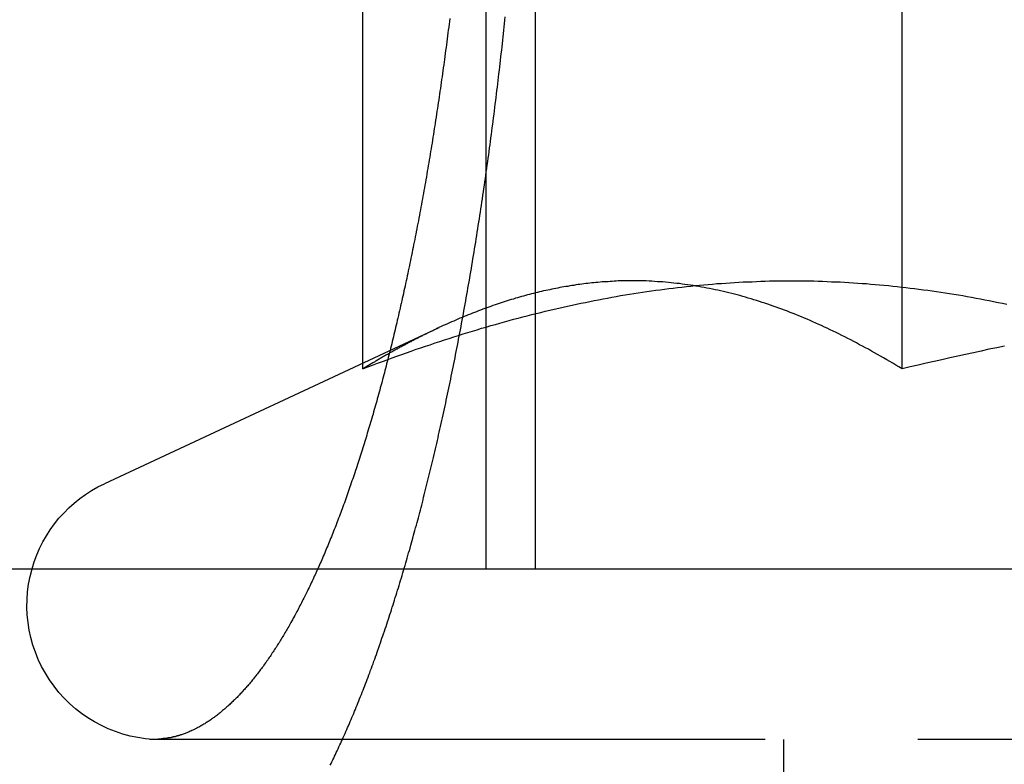
# Model space of a CAD drawing. Extents: x -160 to 160, y -410 to 479.
# Drawn here: x -23 to -19, y 361 to 364 of the extents above; entities that cross this region are included whole.
import ezdxf

# ---------------------------------------------------------------- set-up
doc = ezdxf.new("R2010")
doc.units = 0
doc.header["$LTSCALE"] = 10
doc.linetypes.add('VERDECKT', pattern=[0.375, 0.25, -0.125])
doc.layers.get('0').update_dxf_attribs({"linetype": 'CONTINUOUS'})
doc.layers.add('STEMPEL', color=3, linetype='CONTINUOUS')

# ---------------------------------------------------------------- blocks, each defined once
blk = doc.blocks.new('A$CC9FA877E')
at = {"color": 1, "linetype": 'VERDECKT', "extrusion": (0, 1, -2e-16)}
for p, q in [((-21.1434, 361.5002), (-21.1434, 371.5002)), ((-20.9414, 371.5002), (-20.9414, 361.5002)), ((-21.6483, 362.3189), (-21.6483, 362.342)), ((130, 360.8003), (-130, 360.8003)), ((-9.3742, 360.8), (-22.4742, 360.8)), ((-19.9242, 360.8003), (-19.9242, 360.0003))]:
    blk.add_line(p, q, dxfattribs=at)
at = {"color": 3, "linetype": 'CONTINUOUS', "extrusion": (0, 1, -2e-16)}
for p, q in [((-21.6483, 362.342), (-21.6483, 366.5927)), ((-19.4389, 362.3189), (-19.4389, 366.5927)), ((-21.3362, 362.4875), (-22.7066, 361.8485)), ((-23.5421, 361.5002), (55.9995, 361.5002))]:
    blk.add_line(p, q, dxfattribs=at)
at = {"color": 1}
for points in [[(-21.7818, 360.695, 0), (-21.7782, 360.702, 0), (-21.7746, 360.709, 0), (-21.771, 360.717, 0), (-21.7674, 360.724, 0), (-21.7638, 360.732, 0), (-21.7603, 360.739, 0), (-21.7567, 360.747, 0), (-21.7531, 360.754, 0), (-21.7495, 360.762, 0), (-21.7459, 360.77, 0), (-21.7424, 360.778, 0), (-21.7388, 360.785, 0), (-21.7352, 360.793, 0), (-21.7316, 360.801, 0), (-21.7281, 360.809, 0), (-21.7245, 360.817, 0), (-21.7209, 360.825, 0), (-21.7174, 360.833, 0), (-21.7138, 360.841, 0), (-21.7103, 360.849, 0), (-21.7067, 360.857, 0), (-21.7032, 360.866, 0), (-21.6997, 360.874, 0), (-21.6961, 360.882, 0), (-21.6926, 360.891, 0), (-21.6891, 360.899, 0), (-21.6855, 360.907, 0), (-21.682, 360.916, 0), (-21.6785, 360.924, 0), (-21.675, 360.933, 0), (-21.6715, 360.941, 0), (-21.668, 360.95, 0), (-21.6645, 360.959, 0), (-21.661, 360.967, 0), (-21.6576, 360.976, 0), (-21.6541, 360.985, 0), (-21.6506, 360.994, 0), (-21.6471, 361.002, 0), (-21.6437, 361.011, 0), (-21.6402, 361.02, 0), (-21.6368, 361.029, 0), (-21.6334, 361.038, 0), (-21.6299, 361.047, 0), (-21.6265, 361.056, 0), (-21.6231, 361.065, 0), (-21.6197, 361.074, 0), (-21.6163, 361.084, 0), (-21.6129, 361.093, 0), (-21.6095, 361.102, 0), (-21.6061, 361.111, 0), (-21.6028, 361.121, 0), (-21.5994, 361.13, 0), (-21.596, 361.139, 0), (-21.5927, 361.149, 0), (-21.5893, 361.158, 0), (-21.586, 361.167, 0), (-21.5827, 361.177, 0), (-21.5794, 361.186, 0), (-21.5761, 361.196, 0), (-21.5728, 361.206, 0), (-21.5695, 361.215, 0), (-21.5662, 361.225, 0), (-21.5629, 361.234, 0), (-21.5596, 361.244, 0), (-21.5564, 361.254, 0), (-21.5531, 361.264, 0), (-21.5499, 361.273, 0), (-21.5467, 361.283, 0), (-21.5435, 361.293, 0), (-21.5402, 361.303, 0), (-21.537, 361.313, 0), (-21.5338, 361.322, 0), (-21.5307, 361.332, 0), (-21.5275, 361.342, 0), (-21.5243, 361.352, 0), (-21.5212, 361.362, 0), (-21.518, 361.372, 0), (-21.5149, 361.382, 0), (-21.5118, 361.392, 0), (-21.5087, 361.402, 0), (-21.5056, 361.412, 0), (-21.5025, 361.422, 0), (-21.4994, 361.432, 0), (-21.4963, 361.442, 0), (-21.4932, 361.452, 0), (-21.4902, 361.463, 0), (-21.4872, 361.473, 0), (-21.4841, 361.483, 0), (-21.4811, 361.493, 0), (-21.4781, 361.503, 0), (-21.4751, 361.513, 0), (-21.4721, 361.524, 0), (-21.4692, 361.534, 0), (-21.4662, 361.544, 0), (-21.4632, 361.554, 0), (-21.4603, 361.565, 0), (-21.4574, 361.575, 0), (-21.4545, 361.585, 0), (-21.4516, 361.596, 0), (-21.4487, 361.606, 0), (-21.4458, 361.616, 0), (-21.4429, 361.626, 0), (-21.4401, 361.637, 0), (-21.4372, 361.647, 0), (-21.4344, 361.657, 0), (-21.4316, 361.668, 0), (-21.4288, 361.678, 0), (-21.426, 361.689, 0), (-21.4232, 361.699, 0), (-21.4205, 361.709, 0), (-21.4177, 361.72, 0), (-21.415, 361.73, 0), (-21.4122, 361.74, 0), (-21.4095, 361.751, 0), (-21.4068, 361.761, 0), (-21.4041, 361.772, 0), (-21.4015, 361.782, 0), (-21.3988, 361.793, 0), (-21.3961, 361.803, 0), (-21.3934, 361.814, 0), (-21.3907, 361.825, 0), (-21.388, 361.835, 0), (-21.3853, 361.846, 0), (-21.3826, 361.857, 0), (-21.38, 361.868, 0), (-21.3773, 361.879, 0), (-21.3746, 361.89, 0), (-21.3719, 361.901, 0), (-21.3692, 361.912, 0), (-21.3666, 361.923, 0), (-21.3639, 361.934, 0), (-21.3612, 361.945, 0), (-21.3586, 361.956, 0), (-21.3559, 361.968, 0), (-21.3533, 361.979, 0), (-21.3506, 361.991, 0), (-21.3479, 362.002, 0), (-21.3453, 362.013, 0), (-21.3426, 362.025, 0), (-21.34, 362.037, 0), (-21.3374, 362.048, 0), (-21.3347, 362.06, 0), (-21.3321, 362.072, 0), (-21.3295, 362.083, 0), (-21.3268, 362.095, 0), (-21.3242, 362.107, 0), (-21.3216, 362.119, 0), (-21.319, 362.131, 0), (-21.3164, 362.143, 0), (-21.3138, 362.155, 0), (-21.3112, 362.167, 0), (-21.3086, 362.179, 0), (-21.306, 362.191, 0), (-21.3034, 362.203, 0), (-21.3008, 362.215, 0), (-21.2983, 362.227, 0), (-21.2957, 362.24, 0), (-21.2931, 362.252, 0), (-21.2906, 362.264, 0), (-21.288, 362.277, 0), (-21.2855, 362.289, 0), (-21.2829, 362.301, 0), (-21.2804, 362.314, 0), (-21.2779, 362.326, 0), (-21.2754, 362.339, 0), (-21.2729, 362.352, 0), (-21.2703, 362.364, 0), (-21.2678, 362.377, 0), (-21.2654, 362.39, 0), (-21.2629, 362.402, 0), (-21.2604, 362.415, 0), (-21.2579, 362.428, 0), (-21.2555, 362.441, 0), (-21.253, 362.453, 0), (-21.2506, 362.466, 0), (-21.2481, 362.479, 0), (-21.2457, 362.492, 0), (-21.2433, 362.505, 0), (-21.2409, 362.518, 0), (-21.2384, 362.531, 0), (-21.236, 362.544, 0), (-21.2337, 362.557, 0), (-21.2313, 362.57, 0), (-21.2289, 362.584, 0), (-21.2265, 362.597, 0), (-21.2242, 362.61, 0), (-21.2218, 362.623, 0), (-21.2195, 362.636, 0), (-21.2172, 362.65, 0), (-21.2149, 362.663, 0), (-21.2126, 362.676, 0), (-21.2103, 362.69, 0), (-21.208, 362.703, 0), (-21.2057, 362.716, 0), (-21.2034, 362.73, 0), (-21.2012, 362.743, 0), (-21.1989, 362.757, 0), (-21.1967, 362.77, 0), (-21.1945, 362.784, 0), (-21.1922, 362.797, 0), (-21.19, 362.811, 0), (-21.1878, 362.824, 0), (-21.1856, 362.838, 0), (-21.1835, 362.852, 0), (-21.1813, 362.865, 0), (-21.1791, 362.879, 0), (-21.177, 362.892, 0), (-21.1749, 362.906, 0), (-21.1727, 362.92, 0), (-21.1706, 362.934, 0), (-21.1685, 362.947, 0), (-21.1664, 362.961, 0), (-21.1643, 362.975, 0), (-21.1623, 362.988, 0), (-21.1602, 363.002, 0), (-21.1582, 363.016, 0), (-21.1561, 363.03, 0), (-21.1541, 363.044, 0), (-21.1521, 363.057, 0), (-21.1501, 363.071, 0), (-21.1481, 363.085, 0), (-21.1461, 363.099, 0), (-21.1441, 363.113, 0), (-21.1421, 363.126, 0), (-21.1402, 363.14, 0), (-21.1383, 363.154, 0), (-21.1363, 363.168, 0), (-21.1344, 363.182, 0), (-21.1325, 363.196, 0), (-21.1306, 363.21, 0), (-21.1287, 363.224, 0), (-21.1268, 363.237, 0), (-21.125, 363.251, 0), (-21.1231, 363.265, 0), (-21.1213, 363.279, 0), (-21.1195, 363.293, 0), (-21.1176, 363.307, 0), (-21.1158, 363.321, 0), (-21.114, 363.334, 0), (-21.1123, 363.348, 0), (-21.1105, 363.362, 0), (-21.1087, 363.376, 0), (-21.107, 363.39, 0), (-21.1052, 363.404, 0), (-21.1035, 363.418, 0), (-21.1018, 363.431, 0), (-21.1001, 363.445, 0), (-21.0984, 363.459, 0), (-21.0968, 363.473, 0), (-21.0951, 363.487, 0), (-21.0934, 363.5, 0), (-21.0918, 363.514, 0), (-21.0902, 363.528, 0), (-21.0886, 363.542, 0), (-21.087, 363.556, 0), (-21.0854, 363.569, 0), (-21.0838, 363.583, 0), (-21.0822, 363.597, 0), (-21.0807, 363.61, 0), (-21.0791, 363.624, 0), (-21.0776, 363.638, 0), (-21.0761, 363.651, 0), (-21.0746, 363.665, 0), (-21.0731, 363.679, 0), (-21.0716, 363.692, 0), (-21.0702, 363.706, 0), (-21.0687, 363.72, 0), (-21.0673, 363.733, 0), (-21.0658, 363.747, 0), (-21.0644, 363.761, 0)], [(-21.2918, 363.754, 0), (-21.2933, 363.742, 0), (-21.2948, 363.731, 0), (-21.2963, 363.719, 0), (-21.2978, 363.707, 0), (-21.2993, 363.695, 0), (-21.3009, 363.683, 0), (-21.3024, 363.671, 0), (-21.304, 363.659, 0), (-21.3055, 363.647, 0), (-21.3071, 363.635, 0), (-21.3087, 363.623, 0), (-21.3103, 363.611, 0), (-21.3119, 363.599, 0), (-21.3135, 363.587, 0), (-21.3152, 363.576, 0), (-21.3168, 363.564, 0), (-21.3184, 363.552, 0), (-21.3201, 363.54, 0), (-21.3218, 363.528, 0), (-21.3234, 363.516, 0), (-21.3251, 363.504, 0), (-21.3268, 363.492, 0), (-21.3285, 363.48, 0), (-21.3302, 363.468, 0), (-21.3319, 363.456, 0), (-21.3337, 363.445, 0), (-21.3354, 363.433, 0), (-21.3372, 363.421, 0), (-21.3389, 363.409, 0), (-21.3407, 363.397, 0), (-21.3425, 363.385, 0), (-21.3442, 363.374, 0), (-21.346, 363.362, 0), (-21.3478, 363.35, 0), (-21.3497, 363.338, 0), (-21.3515, 363.326, 0), (-21.3533, 363.315, 0), (-21.3551, 363.303, 0), (-21.357, 363.291, 0), (-21.3589, 363.279, 0), (-21.3607, 363.268, 0), (-21.3626, 363.256, 0), (-21.3645, 363.244, 0), (-21.3664, 363.233, 0), (-21.3683, 363.221, 0), (-21.3702, 363.209, 0), (-21.3721, 363.198, 0), (-21.374, 363.186, 0), (-21.376, 363.175, 0), (-21.3779, 363.163, 0), (-21.3799, 363.152, 0), (-21.3818, 363.14, 0), (-21.3838, 363.129, 0), (-21.3858, 363.117, 0), (-21.3877, 363.106, 0), (-21.3897, 363.094, 0), (-21.3917, 363.083, 0), (-21.3937, 363.071, 0), (-21.3958, 363.06, 0), (-21.3978, 363.049, 0), (-21.3998, 363.037, 0), (-21.4019, 363.026, 0), (-21.4039, 363.015, 0), (-21.406, 363.004, 0), (-21.408, 362.992, 0), (-21.4101, 362.981, 0), (-21.4122, 362.97, 0), (-21.4143, 362.959, 0), (-21.4164, 362.948, 0), (-21.4185, 362.937, 0), (-21.4206, 362.926, 0), (-21.4227, 362.914, 0), (-21.4248, 362.903, 0), (-21.4269, 362.892, 0), (-21.429, 362.881, 0), (-21.4312, 362.871, 0), (-21.4333, 362.86, 0), (-21.4355, 362.849, 0), (-21.4376, 362.838, 0), (-21.4398, 362.827, 0), (-21.4419, 362.816, 0), (-21.4441, 362.806, 0), (-21.4463, 362.795, 0), (-21.4485, 362.784, 0), (-21.4507, 362.773, 0), (-21.4529, 362.763, 0), (-21.4551, 362.752, 0), (-21.4573, 362.742, 0), (-21.4595, 362.731, 0), (-21.4617, 362.721, 0), (-21.4639, 362.71, 0), (-21.4661, 362.7, 0), (-21.4683, 362.689, 0), (-21.4706, 362.679, 0), (-21.4728, 362.669, 0), (-21.475, 362.658, 0), (-21.4773, 362.648, 0), (-21.4795, 362.638, 0), (-21.4818, 362.627, 0), (-21.484, 362.617, 0), (-21.4863, 362.607, 0), (-21.4885, 362.597, 0), (-21.4908, 362.587, 0), (-21.4931, 362.577, 0), (-21.4953, 362.567, 0), (-21.4976, 362.557, 0), (-21.4999, 362.547, 0), (-21.5022, 362.537, 0), (-21.5045, 362.527, 0), (-21.5067, 362.518, 0), (-21.509, 362.508, 0), (-21.5113, 362.498, 0), (-21.5136, 362.488, 0), (-21.5159, 362.479, 0), (-21.5182, 362.469, 0), (-21.5205, 362.46, 0), (-21.5228, 362.45, 0), (-21.5251, 362.44, 0), (-21.5274, 362.431, 0), (-21.5297, 362.422, 0), (-21.532, 362.412, 0), (-21.5343, 362.403, 0), (-21.5366, 362.394, 0), (-21.5389, 362.384, 0), (-21.5412, 362.375, 0), (-21.5436, 362.366, 0), (-21.5459, 362.357, 0), (-21.5482, 362.348, 0), (-21.5505, 362.339, 0), (-21.5528, 362.33, 0), (-21.5551, 362.321, 0), (-21.5575, 362.312, 0), (-21.5598, 362.303, 0), (-21.5621, 362.294, 0), (-21.5645, 362.285, 0), (-21.5669, 362.276, 0), (-21.5693, 362.267, 0), (-21.5717, 362.258, 0), (-21.5741, 362.25, 0), (-21.5765, 362.241, 0), (-21.5789, 362.232, 0), (-21.5813, 362.223, 0), (-21.5838, 362.214, 0), (-21.5862, 362.205, 0), (-21.5887, 362.196, 0), (-21.5912, 362.187, 0), (-21.5937, 362.179, 0), (-21.5962, 362.17, 0), (-21.5987, 362.161, 0), (-21.6012, 362.152, 0), (-21.6037, 362.143, 0), (-21.6063, 362.134, 0), (-21.6088, 362.126, 0), (-21.6114, 362.117, 0), (-21.614, 362.108, 0), (-21.6165, 362.099, 0), (-21.6191, 362.09, 0), (-21.6217, 362.082, 0), (-21.6243, 362.073, 0), (-21.627, 362.064, 0), (-21.6296, 362.056, 0), (-21.6322, 362.047, 0), (-21.6349, 362.038, 0), (-21.6375, 362.03, 0), (-21.6402, 362.021, 0), (-21.6428, 362.012, 0), (-21.6455, 362.004, 0), (-21.6482, 361.995, 0), (-21.6509, 361.986, 0), (-21.6536, 361.978, 0), (-21.6563, 361.969, 0), (-21.6591, 361.961, 0), (-21.6618, 361.952, 0), (-21.6645, 361.944, 0), (-21.6673, 361.935, 0), (-21.67, 361.927, 0), (-21.6728, 361.918, 0), (-21.6756, 361.91, 0), (-21.6783, 361.902, 0), (-21.6811, 361.893, 0), (-21.6839, 361.885, 0), (-21.6867, 361.877, 0), (-21.6895, 361.868, 0), (-21.6924, 361.86, 0), (-21.6952, 361.852, 0), (-21.698, 361.843, 0), (-21.7008, 361.835, 0), (-21.7037, 361.827, 0), (-21.7065, 361.819, 0), (-21.7094, 361.811, 0), (-21.7123, 361.803, 0), (-21.7151, 361.794, 0), (-21.718, 361.786, 0), (-21.7209, 361.778, 0), (-21.7238, 361.77, 0), (-21.7267, 361.762, 0), (-21.7296, 361.754, 0), (-21.7325, 361.746, 0), (-21.7354, 361.739, 0), (-21.7384, 361.731, 0), (-21.7413, 361.723, 0), (-21.7442, 361.715, 0), (-21.7472, 361.707, 0), (-21.7501, 361.699, 0), (-21.7531, 361.692, 0), (-21.756, 361.684, 0), (-21.759, 361.676, 0), (-21.762, 361.669, 0), (-21.765, 361.661, 0), (-21.7679, 361.654, 0), (-21.7709, 361.646, 0), (-21.7739, 361.639, 0), (-21.7769, 361.631, 0), (-21.7799, 361.624, 0), (-21.7829, 361.616, 0), (-21.7859, 361.609, 0), (-21.789, 361.602, 0), (-21.792, 361.594, 0), (-21.795, 361.587, 0), (-21.798, 361.58, 0), (-21.8011, 361.573, 0), (-21.8041, 361.565, 0), (-21.8071, 361.558, 0), (-21.8102, 361.551, 0), (-21.8132, 361.544, 0), (-21.8163, 361.537, 0), (-21.8193, 361.53, 0), (-21.8224, 361.523, 0), (-21.8254, 361.516, 0), (-21.8285, 361.509, 0), (-21.8316, 361.502, 0), (-21.8346, 361.496, 0), (-21.8377, 361.489, 0), (-21.8408, 361.482, 0), (-21.8438, 361.475, 0), (-21.8469, 361.469, 0), (-21.85, 361.462, 0), (-21.8531, 361.455, 0), (-21.8561, 361.449, 0), (-21.8592, 361.442, 0), (-21.8623, 361.436, 0), (-21.8654, 361.429, 0), (-21.8685, 361.423, 0), (-21.8716, 361.417, 0), (-21.8747, 361.41, 0), (-21.8777, 361.404, 0), (-21.8808, 361.398, 0), (-21.8839, 361.391, 0), (-21.887, 361.385, 0), (-21.8901, 361.379, 0), (-21.8932, 361.373, 0), (-21.8963, 361.367, 0), (-21.8994, 361.361, 0), (-21.9025, 361.355, 0), (-21.9055, 361.349, 0), (-21.9086, 361.343, 0), (-21.9117, 361.337, 0), (-21.9148, 361.331, 0), (-21.9179, 361.325, 0), (-21.921, 361.319, 0), (-21.9241, 361.314, 0), (-21.9271, 361.308, 0), (-21.9302, 361.302, 0), (-21.9333, 361.297, 0), (-21.9364, 361.291, 0), (-21.9395, 361.286, 0), (-21.9425, 361.28, 0), (-21.9456, 361.275, 0), (-21.9487, 361.269, 0), (-21.9517, 361.264, 0), (-21.9548, 361.258, 0), (-21.9579, 361.253, 0), (-21.9609, 361.248, 0), (-21.964, 361.243, 0), (-21.967, 361.237, 0), (-21.9701, 361.232, 0), (-21.9731, 361.227, 0), (-21.9762, 361.222, 0), (-21.9792, 361.217, 0), (-21.9823, 361.212, 0), (-21.9853, 361.207, 0), (-21.9883, 361.202, 0), (-21.9913, 361.197, 0), (-21.9944, 361.193, 0), (-21.9974, 361.188, 0), (-22.0005, 361.183, 0), (-22.0035, 361.178, 0), (-22.0066, 361.173, 0), (-22.0097, 361.169, 0), (-22.0127, 361.164, 0), (-22.0158, 361.159, 0), (-22.019, 361.155, 0), (-22.0221, 361.15, 0), (-22.0252, 361.145, 0), (-22.0283, 361.141, 0), (-22.0315, 361.136, 0), (-22.0346, 361.132, 0), (-22.0378, 361.127, 0), (-22.041, 361.123, 0), (-22.0441, 361.118, 0), (-22.0473, 361.114, 0), (-22.0505, 361.109, 0), (-22.0537, 361.105, 0), (-22.057, 361.1, 0), (-22.0602, 361.096, 0), (-22.0634, 361.092, 0), (-22.0666, 361.087, 0), (-22.0699, 361.083, 0), (-22.0732, 361.079, 0), (-22.0764, 361.074, 0), (-22.0797, 361.07, 0), (-22.083, 361.066, 0), (-22.0862, 361.062, 0), (-22.0895, 361.058, 0), (-22.0928, 361.053, 0), (-22.0961, 361.049, 0), (-22.0995, 361.045, 0), (-22.1028, 361.041, 0), (-22.1061, 361.037, 0), (-22.1094, 361.033, 0), (-22.1128, 361.029, 0), (-22.1161, 361.025, 0), (-22.1195, 361.021, 0), (-22.1228, 361.018, 0), (-22.1262, 361.014, 0), (-22.1295, 361.01, 0), (-22.1329, 361.006, 0), (-22.1363, 361.002, 0), (-22.1397, 360.999, 0), (-22.1431, 360.995, 0), (-22.1465, 360.991, 0), (-22.1499, 360.988, 0), (-22.1533, 360.984, 0), (-22.1567, 360.98, 0), (-22.1601, 360.977, 0), (-22.1635, 360.973, 0), (-22.167, 360.97, 0), (-22.1704, 360.966, 0), (-22.1738, 360.963, 0), (-22.1773, 360.96, 0), (-22.1807, 360.956, 0), (-22.1841, 360.953, 0), (-22.1876, 360.95, 0), (-22.191, 360.946, 0), (-22.1945, 360.943, 0), (-22.198, 360.94, 0), (-22.2014, 360.937, 0), (-22.2049, 360.934, 0), (-22.2084, 360.931, 0), (-22.2118, 360.928, 0), (-22.2153, 360.925, 0), (-22.2188, 360.922, 0), (-22.2223, 360.919, 0), (-22.2258, 360.916, 0), (-22.2293, 360.913, 0), (-22.2328, 360.91, 0), (-22.2362, 360.907, 0), (-22.2397, 360.904, 0), (-22.2432, 360.902, 0), (-22.2467, 360.899, 0), (-22.2502, 360.896, 0), (-22.2537, 360.894, 0), (-22.2572, 360.891, 0), (-22.2608, 360.889, 0), (-22.2643, 360.886, 0), (-22.2678, 360.884, 0), (-22.2713, 360.881, 0), (-22.2748, 360.879, 0), (-22.2783, 360.876, 0), (-22.2818, 360.874, 0), (-22.2853, 360.872, 0), (-22.2888, 360.87, 0), (-22.2923, 360.867, 0), (-22.2959, 360.865, 0), (-22.2994, 360.863, 0), (-22.3029, 360.861, 0), (-22.3064, 360.859, 0), (-22.3099, 360.857, 0), (-22.3134, 360.855, 0), (-22.3169, 360.853, 0), (-22.3205, 360.851, 0), (-22.324, 360.849, 0), (-22.3275, 360.847, 0), (-22.331, 360.845, 0), (-22.3345, 360.844, 0), (-22.338, 360.842, 0), (-22.3415, 360.84, 0), (-22.345, 360.839, 0), (-22.3485, 360.837, 0), (-22.352, 360.835, 0), (-22.3555, 360.834, 0), (-22.359, 360.832, 0), (-22.3625, 360.831, 0), (-22.366, 360.829, 0), (-22.3695, 360.828, 0), (-22.373, 360.827, 0), (-22.3764, 360.825, 0), (-22.3799, 360.824, 0), (-22.3834, 360.823, 0), (-22.3869, 360.821, 0), (-22.3903, 360.82, 0)], [(-21.6483, 362.319, 0), (-21.6281, 362.327, 0), (-21.608, 362.334, 0), (-21.588, 362.342, 0), (-21.568, 362.349, 0), (-21.5481, 362.356, 0), (-21.5282, 362.364, 0), (-21.5085, 362.371, 0), (-21.4887, 362.378, 0), (-21.469, 362.385, 0), (-21.4494, 362.392, 0), (-21.4299, 362.399, 0), (-21.4103, 362.405, 0), (-21.3909, 362.412, 0), (-21.3715, 362.418, 0), (-21.3521, 362.425, 0), (-21.3328, 362.431, 0), (-21.3136, 362.438, 0), (-21.2944, 362.444, 0), (-21.2752, 362.45, 0), (-21.2561, 362.456, 0), (-21.2371, 362.462, 0), (-21.218, 362.468, 0), (-21.1991, 362.473, 0), (-21.1801, 362.479, 0), (-21.1612, 362.485, 0), (-21.1424, 362.49, 0), (-21.1236, 362.496, 0), (-21.1048, 362.501, 0), (-21.0861, 362.506, 0), (-21.0674, 362.512, 0), (-21.0488, 362.517, 0), (-21.0301, 362.522, 0), (-21.0116, 362.527, 0), (-20.993, 362.532, 0), (-20.9745, 362.536, 0), (-20.956, 362.541, 0), (-20.9376, 362.546, 0), (-20.9191, 362.55, 0), (-20.9007, 362.555, 0), (-20.8824, 362.559, 0), (-20.864, 362.563, 0), (-20.8457, 362.568, 0), (-20.8275, 362.572, 0), (-20.8092, 362.576, 0), (-20.791, 362.58, 0), (-20.7728, 362.584, 0), (-20.7546, 362.588, 0), (-20.7364, 362.591, 0), (-20.7183, 362.595, 0), (-20.7001, 362.599, 0), (-20.682, 362.602, 0), (-20.664, 362.606, 0), (-20.6459, 362.609, 0), (-20.6278, 362.612, 0), (-20.6098, 362.615, 0), (-20.5918, 362.619, 0), (-20.5738, 362.622, 0), (-20.5558, 362.625, 0), (-20.5378, 362.628, 0), (-20.5198, 362.63, 0), (-20.5018, 362.633, 0), (-20.4839, 362.636, 0), (-20.466, 362.638, 0), (-20.448, 362.641, 0), (-20.4301, 362.643, 0), (-20.4122, 362.646, 0), (-20.3942, 362.648, 0), (-20.3763, 362.65, 0), (-20.3584, 362.652, 0), (-20.3405, 362.654, 0), (-20.3226, 362.656, 0), (-20.3047, 362.658, 0), (-20.2868, 362.66, 0), (-20.2689, 362.662, 0), (-20.251, 362.663, 0), (-20.2331, 362.665, 0), (-20.2152, 362.666, 0), (-20.1972, 362.668, 0), (-20.1793, 362.669, 0), (-20.1614, 362.67, 0), (-20.1434, 362.672, 0), (-20.1255, 362.673, 0), (-20.1075, 362.674, 0), (-20.0896, 362.675, 0), (-20.0716, 362.676, 0), (-20.0536, 362.676, 0), (-20.0356, 362.677, 0), (-20.0176, 362.678, 0), (-19.9995, 362.678, 0), (-19.9815, 362.679, 0), (-19.9634, 362.679, 0), (-19.9453, 362.679, 0), (-19.9272, 362.679, 0), (-19.9091, 362.68, 0), (-19.891, 362.68, 0)], [(-19.891, 362.68, 0), (-19.8728, 362.68, 0), (-19.8547, 362.679, 0), (-19.8366, 362.679, 0), (-19.8185, 362.679, 0), (-19.8004, 362.679, 0), (-19.7824, 362.678, 0), (-19.7644, 362.678, 0), (-19.7463, 362.677, 0), (-19.7283, 362.676, 0), (-19.7103, 362.676, 0), (-19.6924, 362.675, 0), (-19.6744, 362.674, 0), (-19.6564, 362.673, 0), (-19.6385, 362.672, 0), (-19.6205, 362.67, 0), (-19.6026, 362.669, 0), (-19.5847, 362.668, 0), (-19.5668, 362.666, 0), (-19.5489, 362.665, 0), (-19.5309, 362.663, 0), (-19.513, 362.662, 0), (-19.4951, 362.66, 0), (-19.4772, 362.658, 0), (-19.4593, 362.656, 0), (-19.4414, 362.654, 0), (-19.4235, 362.652, 0), (-19.4056, 362.65, 0), (-19.3877, 362.648, 0), (-19.3698, 362.646, 0), (-19.3518, 362.643, 0), (-19.3339, 362.641, 0), (-19.316, 362.638, 0), (-19.298, 362.636, 0), (-19.2801, 362.633, 0), (-19.2621, 362.63, 0), (-19.2441, 362.628, 0), (-19.2262, 362.625, 0), (-19.2082, 362.622, 0), (-19.1902, 362.619, 0), (-19.1721, 362.615, 0), (-19.1541, 362.612, 0), (-19.136, 362.609, 0), (-19.118, 362.606, 0), (-19.0999, 362.602, 0), (-19.0818, 362.599, 0), (-19.0637, 362.595, 0), (-19.0455, 362.591, 0), (-19.0273, 362.588, 0), (-19.0092, 362.584, 0)], [(-21.3362, 362.488, 0), (-21.3393, 362.486, 0), (-21.3425, 362.485, 0), (-21.3457, 362.483, 0), (-21.3489, 362.482, 0), (-21.3521, 362.48, 0), (-21.3553, 362.479, 0), (-21.3585, 362.477, 0), (-21.3617, 362.475, 0), (-21.3649, 362.474, 0), (-21.3681, 362.472, 0), (-21.3713, 362.471, 0), (-21.3745, 362.469, 0), (-21.3777, 362.468, 0), (-21.3809, 362.466, 0), (-21.3841, 362.465, 0), (-21.3873, 362.463, 0), (-21.3905, 362.461, 0), (-21.3937, 362.46, 0), (-21.3969, 362.458, 0), (-21.4002, 362.457, 0), (-21.4034, 362.455, 0), (-21.4066, 362.453, 0), (-21.4098, 362.452, 0), (-21.413, 362.45, 0), (-21.4163, 362.449, 0), (-21.4195, 362.447, 0), (-21.4227, 362.445, 0), (-21.426, 362.444, 0), (-21.4292, 362.442, 0), (-21.4325, 362.44, 0), (-21.4357, 362.439, 0), (-21.4389, 362.437, 0), (-21.4422, 362.435, 0), (-21.4454, 362.434, 0), (-21.4487, 362.432, 0), (-21.4519, 362.43, 0), (-21.4552, 362.429, 0), (-21.4585, 362.427, 0), (-21.4617, 362.425, 0), (-21.465, 362.423, 0), (-21.4682, 362.422, 0), (-21.4715, 362.42, 0), (-21.4748, 362.418, 0), (-21.478, 362.416, 0), (-21.4813, 362.415, 0), (-21.4846, 362.413, 0), (-21.4879, 362.411, 0), (-21.4912, 362.409, 0), (-21.4944, 362.408, 0), (-21.4977, 362.406, 0), (-21.501, 362.404, 0), (-21.5043, 362.402, 0), (-21.5076, 362.4, 0), (-21.5109, 362.399, 0), (-21.5142, 362.397, 0), (-21.5175, 362.395, 0), (-21.5208, 362.393, 0), (-21.5241, 362.391, 0), (-21.5274, 362.389, 0), (-21.5307, 362.388, 0), (-21.534, 362.386, 0), (-21.5374, 362.384, 0), (-21.5407, 362.382, 0), (-21.544, 362.38, 0), (-21.5473, 362.378, 0), (-21.5506, 362.376, 0), (-21.554, 362.375, 0), (-21.5573, 362.373, 0), (-21.5606, 362.371, 0), (-21.564, 362.369, 0), (-21.5673, 362.367, 0), (-21.5707, 362.365, 0), (-21.574, 362.363, 0), (-21.5774, 362.361, 0), (-21.5807, 362.359, 0), (-21.5841, 362.357, 0), (-21.5874, 362.355, 0), (-21.5908, 362.353, 0), (-21.5941, 362.351, 0), (-21.5975, 362.349, 0), (-21.6009, 362.347, 0), (-21.6042, 362.345, 0), (-21.6076, 362.343, 0), (-21.611, 362.341, 0), (-21.6144, 362.339, 0), (-21.6177, 362.337, 0), (-21.6211, 362.335, 0), (-21.6245, 362.333, 0), (-21.6279, 362.331, 0), (-21.6313, 362.329, 0), (-21.6347, 362.327, 0), (-21.6381, 362.325, 0), (-21.6415, 362.323, 0), (-21.6449, 362.321, 0), (-21.6483, 362.319, 0)], [(-22.3903, 360.82, 0), (-22.3913, 360.82, 0), (-22.3922, 360.82, 0), (-22.3931, 360.819, 0), (-22.3941, 360.819, 0), (-22.395, 360.819, 0), (-22.396, 360.818, 0), (-22.3969, 360.818, 0), (-22.3978, 360.818, 0), (-22.3988, 360.817, 0), (-22.3997, 360.817, 0), (-22.4007, 360.817, 0), (-22.4016, 360.817, 0), (-22.4026, 360.816, 0), (-22.4035, 360.816, 0), (-22.4045, 360.816, 0), (-22.4054, 360.816, 0), (-22.4064, 360.815, 0), (-22.4074, 360.815, 0), (-22.4083, 360.815, 0), (-22.4093, 360.814, 0), (-22.4103, 360.814, 0), (-22.4112, 360.814, 0), (-22.4122, 360.814, 0), (-22.4132, 360.813, 0), (-22.4141, 360.813, 0), (-22.4151, 360.813, 0), (-22.4161, 360.813, 0), (-22.4171, 360.812, 0), (-22.418, 360.812, 0), (-22.419, 360.812, 0), (-22.42, 360.812, 0), (-22.421, 360.811, 0), (-22.422, 360.811, 0), (-22.4229, 360.811, 0), (-22.4239, 360.811, 0), (-22.4249, 360.811, 0), (-22.4259, 360.81, 0), (-22.4269, 360.81, 0), (-22.4279, 360.81, 0), (-22.4289, 360.81, 0), (-22.4299, 360.809, 0), (-22.4309, 360.809, 0), (-22.4319, 360.809, 0), (-22.4329, 360.809, 0), (-22.4339, 360.809, 0), (-22.4349, 360.808, 0), (-22.4359, 360.808, 0), (-22.4369, 360.808, 0), (-22.4379, 360.808, 0), (-22.439, 360.808, 0), (-22.44, 360.807, 0), (-22.441, 360.807, 0), (-22.442, 360.807, 0), (-22.443, 360.807, 0), (-22.4441, 360.807, 0), (-22.4451, 360.807, 0), (-22.4461, 360.806, 0), (-22.4471, 360.806, 0), (-22.4482, 360.806, 0), (-22.4492, 360.806, 0), (-22.4502, 360.806, 0), (-22.4512, 360.806, 0), (-22.4523, 360.805, 0), (-22.4533, 360.805, 0), (-22.4544, 360.805, 0), (-22.4554, 360.805, 0), (-22.4564, 360.805, 0), (-22.4575, 360.805, 0), (-22.4585, 360.804, 0), (-22.4596, 360.804, 0), (-22.4606, 360.804, 0), (-22.4617, 360.804, 0), (-22.4627, 360.804, 0), (-22.4638, 360.804, 0), (-22.4648, 360.804, 0), (-22.4659, 360.804, 0), (-22.4669, 360.803, 0), (-22.468, 360.803, 0), (-22.4691, 360.803, 0), (-22.4701, 360.803, 0), (-22.4712, 360.803, 0), (-22.4723, 360.803, 0), (-22.4733, 360.803, 0), (-22.4744, 360.803, 0), (-22.4755, 360.802, 0), (-22.4765, 360.802, 0), (-22.4776, 360.802, 0), (-22.4787, 360.802, 0), (-22.4798, 360.802, 0), (-22.4808, 360.802, 0), (-22.4819, 360.802, 0), (-22.483, 360.802, 0), (-22.4841, 360.802, 0), (-22.4852, 360.802, 0), (-22.4863, 360.802, 0), (-22.4874, 360.801, 0), (-22.4884, 360.801, 0), (-22.4895, 360.801, 0), (-22.4906, 360.801, 0), (-22.4917, 360.801, 0), (-22.4928, 360.801, 0), (-22.4939, 360.801, 0), (-22.495, 360.801, 0), (-22.4961, 360.801, 0), (-22.4972, 360.801, 0), (-22.4983, 360.801, 0), (-22.4994, 360.801, 0), (-22.5005, 360.801, 0), (-22.5017, 360.801, 0), (-22.5028, 360.801, 0), (-22.5039, 360.801, 0), (-22.505, 360.801, 0), (-22.5061, 360.801, 0), (-22.5072, 360.801, 0), (-22.5084, 360.8, 0), (-22.5095, 360.8, 0), (-22.5106, 360.8, 0), (-22.5117, 360.8, 0), (-22.5128, 360.8, 0), (-22.514, 360.8, 0), (-22.5151, 360.8, 0), (-22.5162, 360.8, 0), (-22.5174, 360.8, 0), (-22.5185, 360.8, 0), (-22.5196, 360.8, 0), (-22.5208, 360.8, 0), (-22.5219, 360.8, 0)]]:
    blk.add_polyline3d(points, dxfattribs=at)
at = {"color": 3}
for points in [[(-20.5436, 362.68, 0), (-20.5519, 362.68, 0), (-20.5603, 362.68, 0), (-20.5686, 362.679, 0), (-20.5769, 362.679, 0), (-20.5853, 362.679, 0), (-20.5936, 362.679, 0), (-20.6019, 362.679, 0), (-20.6102, 362.678, 0), (-20.6185, 362.678, 0), (-20.6268, 362.677, 0), (-20.635, 362.677, 0), (-20.6433, 362.676, 0), (-20.6516, 362.676, 0), (-20.6599, 362.675, 0), (-20.6681, 362.675, 0), (-20.6764, 362.674, 0), (-20.6847, 362.673, 0), (-20.6929, 362.673, 0), (-20.7012, 362.672, 0), (-20.7094, 362.671, 0), (-20.7177, 362.67, 0), (-20.7259, 362.669, 0), (-20.7342, 362.668, 0), (-20.7424, 362.667, 0), (-20.7506, 362.666, 0), (-20.7589, 362.665, 0), (-20.7671, 362.664, 0), (-20.7753, 362.663, 0), (-20.7836, 362.661, 0), (-20.7918, 362.66, 0), (-20.8001, 362.659, 0), (-20.8083, 362.657, 0), (-20.8165, 362.656, 0), (-20.8248, 362.655, 0), (-20.833, 362.653, 0), (-20.8412, 362.652, 0), (-20.8495, 362.65, 0), (-20.8577, 362.648, 0), (-20.8659, 362.647, 0), (-20.8742, 362.645, 0), (-20.8824, 362.643, 0), (-20.8907, 362.642, 0), (-20.8989, 362.64, 0), (-20.9072, 362.638, 0), (-20.9154, 362.636, 0), (-20.9237, 362.634, 0), (-20.9319, 362.632, 0), (-20.9402, 362.63, 0), (-20.9485, 362.628, 0), (-20.9567, 362.626, 0), (-20.965, 362.624, 0), (-20.9733, 362.622, 0), (-20.9816, 362.619, 0), (-20.9898, 362.617, 0), (-20.9981, 362.615, 0), (-21.0064, 362.612, 0), (-21.0147, 362.61, 0), (-21.023, 362.608, 0), (-21.0313, 362.605, 0), (-21.0397, 362.603, 0), (-21.048, 362.6, 0), (-21.0563, 362.597, 0), (-21.0647, 362.595, 0), (-21.073, 362.592, 0), (-21.0813, 362.589, 0), (-21.0897, 362.587, 0), (-21.0981, 362.584, 0), (-21.1064, 362.581, 0), (-21.1148, 362.578, 0), (-21.1232, 362.575, 0), (-21.1316, 362.572, 0), (-21.14, 362.569, 0), (-21.1484, 362.566, 0), (-21.1568, 362.563, 0), (-21.1653, 362.56, 0), (-21.1737, 362.556, 0), (-21.1822, 362.553, 0), (-21.1906, 362.55, 0), (-21.1991, 362.547, 0), (-21.2076, 362.543, 0), (-21.2161, 362.54, 0), (-21.2246, 362.536, 0), (-21.2331, 362.533, 0), (-21.2416, 362.529, 0), (-21.2501, 362.526, 0), (-21.2587, 362.522, 0), (-21.2672, 362.518, 0), (-21.2758, 362.515, 0), (-21.2844, 362.511, 0), (-21.293, 362.507, 0), (-21.3016, 362.503, 0), (-21.3102, 362.499, 0), (-21.3189, 362.496, 0), (-21.3275, 362.492, 0), (-21.3362, 362.488, 0)], [(-19.4389, 362.319, 0), (-19.4516, 362.327, 0), (-19.4642, 362.334, 0), (-19.4768, 362.342, 0), (-19.4894, 362.349, 0), (-19.5019, 362.356, 0), (-19.5144, 362.364, 0), (-19.5268, 362.371, 0), (-19.5392, 362.378, 0), (-19.5516, 362.385, 0), (-19.5639, 362.392, 0), (-19.5762, 362.399, 0), (-19.5885, 362.405, 0), (-19.6007, 362.412, 0), (-19.6129, 362.418, 0), (-19.6251, 362.425, 0), (-19.6372, 362.431, 0), (-19.6493, 362.438, 0), (-19.6614, 362.444, 0), (-19.6734, 362.45, 0), (-19.6854, 362.456, 0), (-19.6974, 362.462, 0), (-19.7094, 362.468, 0), (-19.7213, 362.473, 0), (-19.7332, 362.479, 0), (-19.7451, 362.485, 0), (-19.7569, 362.49, 0), (-19.7687, 362.496, 0), (-19.7805, 362.501, 0), (-19.7923, 362.506, 0), (-19.804, 362.512, 0), (-19.8158, 362.517, 0), (-19.8275, 362.522, 0), (-19.8392, 362.527, 0), (-19.8508, 362.532, 0), (-19.8625, 362.536, 0), (-19.8741, 362.541, 0), (-19.8857, 362.546, 0), (-19.8973, 362.55, 0), (-19.9088, 362.555, 0), (-19.9204, 362.559, 0), (-19.9319, 362.563, 0), (-19.9434, 362.568, 0), (-19.9549, 362.572, 0), (-19.9664, 362.576, 0), (-19.9778, 362.58, 0), (-19.9893, 362.584, 0), (-20.0007, 362.588, 0), (-20.0121, 362.591, 0), (-20.0235, 362.595, 0), (-20.0349, 362.599, 0), (-20.0463, 362.602, 0), (-20.0577, 362.606, 0), (-20.069, 362.609, 0), (-20.0804, 362.612, 0), (-20.0917, 362.615, 0), (-20.103, 362.619, 0), (-20.1144, 362.622, 0), (-20.1257, 362.625, 0), (-20.137, 362.628, 0), (-20.1483, 362.63, 0), (-20.1596, 362.633, 0), (-20.1709, 362.636, 0), (-20.1821, 362.638, 0), (-20.1934, 362.641, 0), (-20.2047, 362.643, 0), (-20.216, 362.646, 0), (-20.2272, 362.648, 0), (-20.2385, 362.65, 0), (-20.2497, 362.652, 0), (-20.261, 362.654, 0), (-20.2722, 362.656, 0), (-20.2835, 362.658, 0), (-20.2948, 362.66, 0), (-20.306, 362.662, 0), (-20.3173, 362.663, 0), (-20.3285, 362.665, 0), (-20.3398, 362.666, 0), (-20.3511, 362.668, 0), (-20.3623, 362.669, 0), (-20.3736, 362.67, 0), (-20.3849, 362.672, 0), (-20.3962, 362.673, 0), (-20.4075, 362.674, 0), (-20.4187, 362.675, 0), (-20.4301, 362.676, 0), (-20.4414, 362.676, 0), (-20.4527, 362.677, 0), (-20.464, 362.678, 0), (-20.4753, 362.678, 0), (-20.4867, 362.679, 0), (-20.498, 362.679, 0), (-20.5094, 362.679, 0), (-20.5208, 362.679, 0), (-20.5322, 362.68, 0), (-20.5436, 362.68, 0)], [(-19.0196, 362.412, 0), (-19.0513, 362.405, 0), (-19.0831, 362.399, 0), (-19.115, 362.392, 0), (-19.1469, 362.385, 0), (-19.179, 362.378, 0), (-19.2111, 362.371, 0), (-19.2434, 362.364, 0), (-19.2757, 362.356, 0), (-19.3081, 362.349, 0), (-19.3407, 362.342, 0), (-19.3733, 362.334, 0), (-19.406, 362.327, 0), (-19.4389, 362.319, 0)]]:
    blk.add_polyline3d(points, dxfattribs=at)
at = {"color": 3, "linetype": 'CONTINUOUS', "extrusion": (0, -2e-16, -1)}
blk.add_arc((22.4742, 361.35), 0.55, 15.8438, 65, dxfattribs=at)
at = {"color": 1, "linetype": 'VERDECKT', "extrusion": (0, -2e-16, -1)}
blk.add_arc((22.4742, 361.35), 0.55, 270, 15.8438, dxfattribs=at)

msp = doc.modelspace()

# ---------------------------------------------------------------- block references
at = {"layer": 'STEMPEL'}
msp.add_blockref('A$CC9FA877E', (0, 0), dxfattribs=at)

doc.saveas('drawing.dxf')
